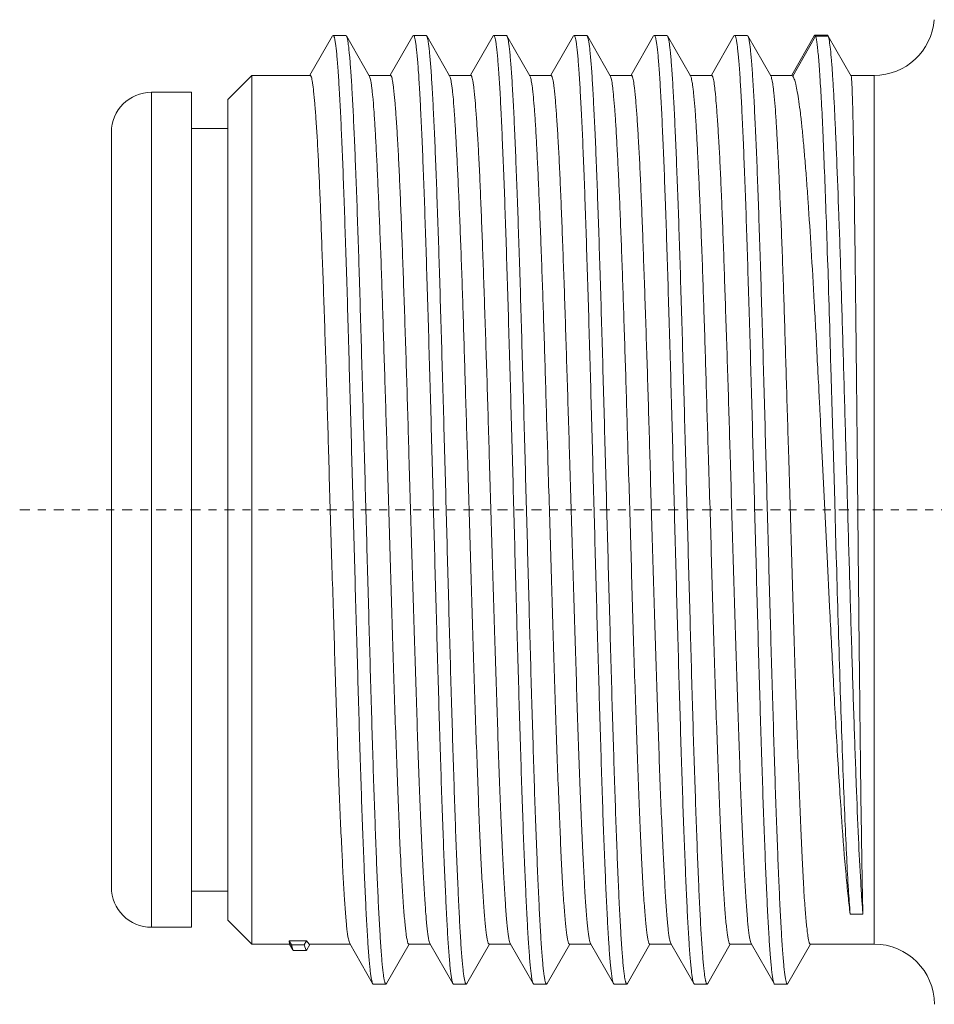
# Model space of a CAD drawing. Units: inches. Extents: x 597 to 894, y -1584 to -1374.
# Drawn here: x 638 to 650, y -1483 to -1470 of the extents above; entities that cross this region are included whole.
import ezdxf

# ---------------------------------------------------------------- set-up
doc = ezdxf.new("R2010")
doc.units = ezdxf.units.IN
doc.header["$MEASUREMENT"] = 0
doc.linetypes.add('CENTER', pattern=[2, 1.25, -0.25, 0.25, -0.25])
doc.layers.get('0').update_dxf_attribs({"lineweight": 30})

msp = doc.modelspace()

# ---------------------------------------------------------------- linework, layer by layer
at = {"color": 7, "linetype": 'Continuous', "lineweight": 5}
for p, q in [((642.23, -1470.505), (641.95, -1470.994)), ((642.238, -1470.498), (642.23, -1470.505)), ((642.396, -1470.498), (642.238, -1470.498)), ((642.396, -1470.498), (642.403, -1470.505)), ((642.689, -1471.003), (642.404, -1470.505)), ((643.23, -1470.505), (642.95, -1470.994)), ((643.238, -1470.498), (643.23, -1470.505)), ((643.396, -1470.498), (643.238, -1470.498)), ((643.396, -1470.498), (643.403, -1470.505)), ((643.689, -1471.003), (643.404, -1470.505)), ((644.23, -1470.505), (643.95, -1470.994)), ((644.238, -1470.498), (644.23, -1470.505)), ((644.396, -1470.498), (644.237, -1470.498)), ((644.396, -1470.498), (644.403, -1470.505)), ((644.689, -1471.003), (644.403, -1470.505)), ((645.23, -1470.505), (644.95, -1470.995)), ((645.238, -1470.499), (645.23, -1470.505)), ((645.396, -1470.499), (645.238, -1470.499)), ((645.396, -1470.499), (645.403, -1470.505)), ((645.689, -1471.003), (645.404, -1470.505)), ((646.23, -1470.505), (645.95, -1470.994)), ((646.238, -1470.498), (646.23, -1470.505)), ((646.396, -1470.498), (646.238, -1470.498)), ((646.396, -1470.498), (646.403, -1470.505)), ((646.689, -1471.003), (646.404, -1470.505)), ((647.23, -1470.505), (646.95, -1470.994)), ((647.238, -1470.498), (647.23, -1470.505)), ((647.396, -1470.498), (647.237, -1470.498)), ((647.395, -1470.498), (647.403, -1470.505)), ((647.689, -1471.003), (647.403, -1470.505)), ((648.23, -1470.504), (647.949, -1470.994)), ((648.247, -1470.508), (647.962, -1471.005)), ((648.238, -1470.497), (648.23, -1470.504)), ((648.396, -1470.497), (648.237, -1470.497)), ((648.247, -1470.508), (648.238, -1470.497)), ((648.405, -1470.508), (648.247, -1470.508)), ((648.395, -1470.497), (648.405, -1470.508)), ((648.69, -1471.005), (648.405, -1470.507)), ((640.926, -1471.296), (641.226, -1470.996)), ((641.226, -1470.996), (641.226, -1481.816)), ((641.953, -1470.996), (641.226, -1470.996)), ((642.953, -1470.996), (642.685, -1470.996)), ((643.953, -1470.996), (643.681, -1470.996)), ((644.952, -1470.996), (644.681, -1470.996)), ((645.953, -1470.996), (645.689, -1470.996)), ((646.953, -1470.996), (646.681, -1470.996)), ((647.952, -1470.996), (647.681, -1470.996)), ((647.962, -1471.005), (647.952, -1470.996)), ((648.976, -1470.996), (648.691, -1470.996)), ((648.976, -1481.816), (648.976, -1470.996)), ((639.976, -1471.206), (639.976, -1481.606)), ((640.476, -1471.206), (639.976, -1471.206)), ((640.476, -1481.606), (640.476, -1471.206)), ((640.926, -1471.296), (640.926, -1481.516)), ((640.926, -1471.656), (640.476, -1471.656)), ((639.476, -1481.106), (639.476, -1471.706)), ((648.397, -1473.319), (648.392, -1473.163)), ((648.398, -1473.332), (648.397, -1473.319)), ((648.406, -1473.608), (648.398, -1473.332)), ((648.268, -1474.538), (648.272, -1474.61)), ((648.272, -1474.61), (648.273, -1474.623)), ((648.437, -1474.624), (648.434, -1474.539)), ((648.273, -1474.623), (648.276, -1474.684)), ((648.276, -1474.684), (648.28, -1474.764)), ((648.457, -1475.338), (648.437, -1474.624)), ((648.28, -1474.764), (648.28, -1474.774)), ((648.28, -1474.774), (648.285, -1474.858)), ((648.285, -1474.858), (648.288, -1474.926)), ((648.288, -1474.926), (648.289, -1474.946)), ((648.289, -1474.946), (648.291, -1474.976)), ((648.291, -1474.976), (648.297, -1475.098)), ((648.297, -1475.098), (648.298, -1475.118)), ((648.298, -1475.118), (648.299, -1475.144)), ((648.299, -1475.144), (648.3, -1475.153)), ((648.3, -1475.153), (648.301, -1475.19)), ((648.301, -1475.19), (648.302, -1475.198)), ((648.302, -1475.198), (648.308, -1475.324)), ((648.308, -1475.324), (648.309, -1475.335)), ((648.309, -1475.335), (648.329, -1475.746)), ((648.461, -1475.457), (648.457, -1475.338)), ((648.485, -1476.306), (648.461, -1475.457)), ((648.329, -1475.746), (648.39, -1476.989)), ((648.5, -1476.849), (648.485, -1476.306)), ((648.504, -1476.984), (648.5, -1476.849)), ((648.39, -1476.989), (648.421, -1477.611)), ((648.421, -1477.611), (648.421, -1477.616)), ((648.421, -1477.616), (648.424, -1477.682)), ((640.926, -1481.156), (640.476, -1481.156)), ((648.837, -1481.441), (648.678, -1481.441)), ((640.476, -1481.606), (639.976, -1481.606)), ((640.926, -1481.516), (641.226, -1481.816)), ((641.694, -1481.816), (641.226, -1481.816)), ((641.69, -1481.775), (641.694, -1481.815)), ((641.718, -1481.825), (641.69, -1481.775)), ((641.905, -1481.775), (641.69, -1481.775)), ((641.694, -1481.815), (641.736, -1481.888)), ((641.736, -1481.888), (641.718, -1481.825)), ((641.718, -1481.825), (641.877, -1481.825)), ((641.905, -1481.775), (641.877, -1481.825)), ((641.877, -1481.825), (641.902, -1481.896)), ((641.939, -1481.816), (641.905, -1481.775)), ((641.91, -1481.889), (641.949, -1481.821)), ((642.449, -1481.816), (641.939, -1481.816)), ((642.445, -1481.808), (642.73, -1482.306)), ((642.904, -1482.306), (643.184, -1481.817)), ((643.449, -1481.816), (643.181, -1481.816)), ((643.444, -1481.808), (643.73, -1482.307)), ((643.904, -1482.307), (644.184, -1481.817)), ((644.449, -1481.816), (644.181, -1481.816)), ((644.444, -1481.808), (644.73, -1482.307)), ((644.903, -1482.307), (645.184, -1481.817)), ((645.449, -1481.816), (645.181, -1481.816)), ((645.445, -1481.808), (645.73, -1482.306)), ((645.904, -1482.306), (646.184, -1481.817)), ((646.449, -1481.816), (646.181, -1481.816)), ((646.444, -1481.808), (646.73, -1482.307)), ((646.904, -1482.307), (647.184, -1481.817)), ((647.449, -1481.816), (647.181, -1481.816)), ((647.444, -1481.808), (647.73, -1482.307)), ((647.903, -1482.307), (648.184, -1481.817)), ((648.976, -1481.816), (648.181, -1481.816)), ((641.744, -1481.896), (641.736, -1481.888)), ((641.744, -1481.896), (641.902, -1481.896)), ((641.902, -1481.896), (641.91, -1481.889)), ((642.738, -1482.313), (642.73, -1482.306)), ((642.738, -1482.313), (642.896, -1482.313)), ((642.896, -1482.313), (642.903, -1482.306)), ((643.738, -1482.313), (643.73, -1482.307)), ((643.737, -1482.313), (643.896, -1482.313)), ((643.896, -1482.313), (643.903, -1482.307)), ((644.738, -1482.314), (644.73, -1482.307)), ((644.737, -1482.314), (644.896, -1482.314)), ((644.896, -1482.314), (644.903, -1482.307)), ((645.738, -1482.313), (645.73, -1482.306)), ((645.738, -1482.313), (645.896, -1482.313)), ((645.896, -1482.313), (645.903, -1482.306)), ((646.738, -1482.313), (646.73, -1482.307)), ((646.737, -1482.313), (646.896, -1482.313)), ((646.895, -1482.313), (646.903, -1482.307)), ((647.737, -1482.314), (647.896, -1482.314)), ((647.895, -1482.314), (647.903, -1482.307))]:
    msp.add_line(p, q, dxfattribs=at)
at = {"color": 1, "linetype": 'CENTER', "lineweight": 5, "ltscale": 0.1}
msp.add_line((638.335, -1476.406), (703.687, -1476.406), dxfattribs=at)
at = {"color": 7, "linetype": 'Continuous', "lineweight": 5}
for centre, radius, start, end in [((648.976, -1470.246), 0.75, 270, 355.6369), ((639.976, -1471.706), 0.5, 90, 180), ((981.242, -1460.891), 333.241, 182.88825, 183.03394), ((639.976, -1481.106), 0.5, 180, 270), ((648.976, -1482.566), 0.75, 0, 90)]:
    msp.add_arc(centre, radius, start, end, dxfattribs=at)
for points, knots in [([(642.73, -1482.306), (642.727, -1482.3), (642.721, -1482.282), (642.714, -1482.248), (642.706, -1482.2), (642.699, -1482.139), (642.691, -1482.065), (642.68, -1481.938), (642.667, -1481.748), (642.652, -1481.483), (642.637, -1481.171), (642.622, -1480.815), (642.606, -1480.418), (642.591, -1479.983), (642.57, -1479.34), (642.545, -1478.475), (642.514, -1477.389), (642.484, -1476.265), (642.454, -1475.147), (642.428, -1474.238), (642.408, -1473.543), (642.392, -1473.06), (642.377, -1472.608), (642.362, -1472.191), (642.347, -1471.814), (642.331, -1471.48), (642.316, -1471.191), (642.303, -1470.979), (642.292, -1470.835), (642.285, -1470.747), (642.277, -1470.672), (642.27, -1470.611), (642.263, -1470.569), (642.258, -1470.542), (642.254, -1470.527), (642.25, -1470.514), (642.246, -1470.505), (642.241, -1470.498), (642.238, -1470.498)], [0, 0, 0, 0, 0.001829, 0.004761, 0.008826, 0.014032, 0.020382, 0.027877, 0.046208, 0.06876, 0.095265, 0.125475, 0.159145, 0.196016, 0.235781, 0.322342, 0.415398, 0.5116, 0.607343, 0.6991, 0.742436, 0.783504, 0.82187, 0.857174, 0.889155, 0.917562, 0.942141, 0.962613, 0.971228, 0.978727, 0.985085, 0.990293, 0.994358, 0.995966, 0.997294, 0.998348, 0.999134, 1, 1, 1, 1]), ([(642.403, -1470.505), (642.404, -1470.506), (642.408, -1470.514), (642.41, -1470.522), (642.412, -1470.529)], [0, 0, 0, 0, 0.191019, 1, 1, 1, 1]), ([(642.412, -1470.529), (642.415, -1470.54), (642.421, -1470.568), (642.432, -1470.64), (642.445, -1470.764), (642.459, -1470.951), (642.474, -1471.187), (642.489, -1471.47), (642.504, -1471.797), (642.519, -1472.165), (642.54, -1472.729), (642.565, -1473.511), (642.594, -1474.521), (642.624, -1475.598), (642.654, -1476.704), (642.684, -1477.799), (642.709, -1478.687), (642.729, -1479.363), (642.744, -1479.833), (642.759, -1480.272), (642.774, -1480.675), (642.789, -1481.04), (642.804, -1481.364), (642.819, -1481.644), (642.832, -1481.848), (642.842, -1481.987), (642.85, -1482.073), (642.857, -1482.145), (642.865, -1482.204), (642.871, -1482.245), (642.877, -1482.271), (642.88, -1482.286), (642.884, -1482.298), (642.888, -1482.307), (642.892, -1482.313), (642.896, -1482.313)], [0, 0, 0, 0, 0.00301, 0.007114, 0.018646, 0.034575, 0.054718, 0.078836, 0.106665, 0.137961, 0.172486, 0.25016, 0.336805, 0.429174, 0.524049, 0.617992, 0.707671, 0.749929, 0.789913, 0.82721, 0.861509, 0.892548, 0.920095, 0.943915, 0.963764, 0.972116, 0.979377, 0.98553, 0.990576, 0.994519, 0.99608, 0.997369, 0.998391, 0.999154, 1, 1, 1, 1]), ([(643.73, -1482.307), (643.727, -1482.3), (643.721, -1482.282), (643.714, -1482.248), (643.706, -1482.2), (643.699, -1482.139), (643.691, -1482.063), (643.68, -1481.936), (643.667, -1481.746), (643.652, -1481.48), (643.637, -1481.168), (643.622, -1480.812), (643.606, -1480.415), (643.591, -1479.98), (643.57, -1479.336), (643.544, -1478.471), (643.514, -1477.384), (643.484, -1476.261), (643.454, -1475.143), (643.428, -1474.233), (643.407, -1473.539), (643.392, -1473.056), (643.377, -1472.604), (643.362, -1472.188), (643.346, -1471.811), (643.331, -1471.477), (643.316, -1471.188), (643.303, -1470.977), (643.292, -1470.834), (643.285, -1470.746), (643.277, -1470.672), (643.269, -1470.611), (643.263, -1470.569), (643.257, -1470.542), (643.254, -1470.527), (643.25, -1470.514), (643.246, -1470.505), (643.241, -1470.498), (643.238, -1470.498)], [0, 0, 0, 0, 0.001831, 0.004777, 0.008872, 0.014121, 0.020514, 0.028044, 0.046416, 0.068977, 0.095476, 0.125687, 0.159388, 0.196322, 0.23613, 0.322708, 0.41577, 0.511986, 0.607724, 0.699486, 0.742808, 0.783826, 0.822145, 0.857427, 0.889404, 0.917813, 0.94238, 0.962797, 0.971363, 0.978811, 0.985131, 0.990314, 0.994366, 0.99597, 0.997297, 0.998348, 0.999134, 1, 1, 1, 1]), ([(643.403, -1470.505), (643.404, -1470.506), (643.407, -1470.511), (643.409, -1470.517), (643.41, -1470.521)], [0, 0, 0, 0, 0.202267, 1, 1, 1, 1]), ([(643.41, -1470.521), (643.413, -1470.532), (643.419, -1470.557), (643.426, -1470.601), (643.433, -1470.659), (643.444, -1470.761), (643.457, -1470.922), (643.472, -1471.153), (643.487, -1471.431), (643.502, -1471.755), (643.517, -1472.12), (643.538, -1472.681), (643.563, -1473.461), (643.593, -1474.47), (643.623, -1475.55), (643.653, -1476.66), (643.682, -1477.761), (643.708, -1478.654), (643.728, -1479.335), (643.743, -1479.809), (643.758, -1480.251), (643.773, -1480.659), (643.789, -1481.027), (643.804, -1481.353), (643.818, -1481.636), (643.831, -1481.842), (643.842, -1481.982), (643.85, -1482.069), (643.857, -1482.142), (643.864, -1482.202), (643.871, -1482.244), (643.876, -1482.271), (643.88, -1482.286), (643.884, -1482.298), (643.888, -1482.307), (643.892, -1482.313), (643.896, -1482.313)], [0, 0, 0, 0, 0.002715, 0.00652, 0.011428, 0.017443, 0.03277, 0.052408, 0.076132, 0.103643, 0.134674, 0.168971, 0.246292, 0.332891, 0.425423, 0.520612, 0.614999, 0.705178, 0.747706, 0.787984, 0.8256, 0.860193, 0.891472, 0.919222, 0.943228, 0.963262, 0.971709, 0.979067, 0.985316, 0.990449, 0.994456, 0.996039, 0.997345, 0.998379, 0.99915, 1, 1, 1, 1]), ([(644.73, -1482.307), (644.726, -1482.301), (644.721, -1482.283), (644.713, -1482.248), (644.706, -1482.2), (644.699, -1482.138), (644.691, -1482.062), (644.68, -1481.935), (644.667, -1481.744), (644.652, -1481.479), (644.637, -1481.167), (644.622, -1480.811), (644.606, -1480.413), (644.591, -1479.977), (644.57, -1479.334), (644.544, -1478.469), (644.514, -1477.381), (644.484, -1476.258), (644.454, -1475.139), (644.428, -1474.23), (644.407, -1473.536), (644.392, -1473.053), (644.377, -1472.602), (644.362, -1472.186), (644.346, -1471.809), (644.331, -1471.474), (644.316, -1471.186), (644.303, -1470.975), (644.292, -1470.833), (644.284, -1470.745), (644.277, -1470.671), (644.269, -1470.611), (644.263, -1470.568), (644.257, -1470.541), (644.254, -1470.526), (644.25, -1470.514), (644.246, -1470.505), (644.241, -1470.498), (644.238, -1470.498)], [0, 0, 0, 0, 0.001836, 0.004796, 0.008919, 0.014207, 0.020641, 0.028198, 0.046579, 0.069124, 0.095611, 0.125828, 0.15956, 0.196546, 0.236385, 0.322954, 0.416028, 0.51226, 0.608005, 0.699772, 0.743078, 0.784056, 0.822339, 0.857617, 0.889605, 0.918016, 0.942551, 0.962909, 0.971436, 0.978845, 0.985135, 0.990305, 0.994354, 0.99596, 0.997289, 0.998343, 0.999131, 1, 1, 1, 1]), ([(644.403, -1470.505), (644.404, -1470.505), (644.405, -1470.508), (644.406, -1470.51), (644.407, -1470.512)], [0, 0, 0, 0, 0.222262, 1, 1, 1, 1]), ([(644.407, -1470.512), (644.41, -1470.52), (644.416, -1470.542), (644.423, -1470.581), (644.43, -1470.634), (644.438, -1470.7), (644.445, -1470.778), (644.456, -1470.909), (644.469, -1471.105), (644.484, -1471.377), (644.499, -1471.694), (644.514, -1472.055), (644.53, -1472.456), (644.545, -1472.892), (644.566, -1473.535), (644.591, -1474.398), (644.621, -1475.481), (644.651, -1476.598), (644.681, -1477.707), (644.706, -1478.609), (644.727, -1479.296), (644.742, -1479.775), (644.757, -1480.223), (644.773, -1480.636), (644.788, -1481.009), (644.803, -1481.339), (644.818, -1481.625), (644.831, -1481.834), (644.842, -1481.976), (644.849, -1482.064), (644.857, -1482.139), (644.864, -1482.201), (644.871, -1482.243), (644.876, -1482.27), (644.88, -1482.286), (644.884, -1482.298), (644.888, -1482.307), (644.892, -1482.314), (644.896, -1482.314)], [0, 0, 0, 0, 0.002289, 0.005669, 0.010153, 0.015743, 0.022438, 0.030237, 0.049127, 0.072227, 0.099246, 0.129891, 0.163875, 0.20092, 0.240734, 0.327249, 0.420032, 0.515701, 0.610759, 0.701691, 0.744606, 0.785295, 0.823353, 0.858365, 0.890013, 0.918076, 0.942348, 0.962617, 0.971181, 0.978661, 0.985031, 0.990271, 0.99436, 0.995973, 0.997304, 0.998356, 0.999139, 1, 1, 1, 1]), ([(645.73, -1482.306), (645.727, -1482.3), (645.721, -1482.282), (645.714, -1482.248), (645.706, -1482.201), (645.699, -1482.139), (645.691, -1482.065), (645.68, -1481.938), (645.667, -1481.748), (645.652, -1481.483), (645.637, -1481.171), (645.622, -1480.815), (645.606, -1480.418), (645.591, -1479.984), (645.57, -1479.341), (645.545, -1478.476), (645.514, -1477.389), (645.484, -1476.266), (645.454, -1475.148), (645.428, -1474.238), (645.408, -1473.544), (645.392, -1473.06), (645.377, -1472.608), (645.362, -1472.192), (645.347, -1471.815), (645.331, -1471.48), (645.316, -1471.191), (645.303, -1470.98), (645.292, -1470.836), (645.285, -1470.747), (645.277, -1470.673), (645.27, -1470.611), (645.263, -1470.569), (645.257, -1470.542), (645.254, -1470.527), (645.25, -1470.515), (645.246, -1470.505), (645.241, -1470.499), (645.238, -1470.499)], [0, 0, 0, 0, 0.001828, 0.004759, 0.008822, 0.014026, 0.020371, 0.027858, 0.046181, 0.068731, 0.095235, 0.125443, 0.15911, 0.195977, 0.235735, 0.322291, 0.415345, 0.511546, 0.607288, 0.699046, 0.742385, 0.783457, 0.821834, 0.857145, 0.889129, 0.917538, 0.942122, 0.9626, 0.971215, 0.978716, 0.98508, 0.990293, 0.99436, 0.995968, 0.997296, 0.998349, 0.999134, 1, 1, 1, 1]), ([(645.403, -1470.505), (645.404, -1470.506), (645.406, -1470.51), (645.407, -1470.513), (645.408, -1470.517)], [0, 0, 0, 0, 0.212094, 1, 1, 1, 1]), ([(645.408, -1470.517), (645.411, -1470.526), (645.417, -1470.549), (645.424, -1470.591), (645.432, -1470.646), (645.443, -1470.747), (645.456, -1470.905), (645.471, -1471.132), (645.485, -1471.407), (645.501, -1471.728), (645.516, -1472.091), (645.531, -1472.494), (645.546, -1472.932), (645.567, -1473.577), (645.592, -1474.44), (645.622, -1475.522), (645.652, -1476.635), (645.682, -1477.74), (645.707, -1478.638), (645.728, -1479.322), (645.743, -1479.798), (645.758, -1480.242), (645.773, -1480.651), (645.788, -1481.022), (645.803, -1481.35), (645.818, -1481.634), (645.831, -1481.841), (645.842, -1481.982), (645.849, -1482.069), (645.857, -1482.142), (645.864, -1482.202), (645.871, -1482.244), (645.876, -1482.27), (645.88, -1482.285), (645.884, -1482.297), (645.888, -1482.306), (645.892, -1482.313), (645.896, -1482.313)], [0, 0, 0, 0, 0.002493, 0.006089, 0.010804, 0.016648, 0.031685, 0.051045, 0.074497, 0.101764, 0.132598, 0.166758, 0.204001, 0.244, 0.330614, 0.423281, 0.518724, 0.613439, 0.704006, 0.746728, 0.787174, 0.824926, 0.859659, 0.8911, 0.919012, 0.943155, 0.963275, 0.97174, 0.979098, 0.985335, 0.990452, 0.99445, 0.996031, 0.997338, 0.998373, 0.999146, 1, 1, 1, 1]), ([(646.73, -1482.307), (646.727, -1482.3), (646.721, -1482.282), (646.714, -1482.248), (646.706, -1482.2), (646.699, -1482.139), (646.691, -1482.063), (646.68, -1481.937), (646.667, -1481.746), (646.652, -1481.481), (646.637, -1481.168), (646.622, -1480.812), (646.606, -1480.415), (646.591, -1479.98), (646.57, -1479.336), (646.544, -1478.472), (646.514, -1477.385), (646.484, -1476.261), (646.454, -1475.143), (646.428, -1474.233), (646.407, -1473.539), (646.392, -1473.056), (646.377, -1472.604), (646.362, -1472.188), (646.346, -1471.812), (646.331, -1471.477), (646.316, -1471.188), (646.303, -1470.977), (646.292, -1470.834), (646.285, -1470.746), (646.277, -1470.672), (646.269, -1470.611), (646.263, -1470.569), (646.257, -1470.542), (646.254, -1470.527), (646.25, -1470.514), (646.246, -1470.505), (646.241, -1470.498), (646.238, -1470.498)], [0, 0, 0, 0, 0.001829, 0.004773, 0.008865, 0.014112, 0.020505, 0.028031, 0.046397, 0.06896, 0.095461, 0.125671, 0.159366, 0.196296, 0.2361, 0.322675, 0.415738, 0.511952, 0.607691, 0.699452, 0.742778, 0.7838, 0.822122, 0.857406, 0.889382, 0.91779, 0.942358, 0.962784, 0.971354, 0.978804, 0.985126, 0.990312, 0.994366, 0.995971, 0.997297, 0.998349, 0.999134, 1, 1, 1, 1]), ([(646.403, -1470.505), (646.404, -1470.506), (646.405, -1470.509), (646.407, -1470.513), (646.408, -1470.516)], [0, 0, 0, 0, 0.21301, 1, 1, 1, 1]), ([(646.408, -1470.516), (646.411, -1470.525), (646.417, -1470.548), (646.424, -1470.59), (646.432, -1470.645), (646.442, -1470.744), (646.455, -1470.901), (646.47, -1471.127), (646.485, -1471.402), (646.5, -1471.723), (646.515, -1472.085), (646.53, -1472.487), (646.546, -1472.925), (646.566, -1473.569), (646.592, -1474.432), (646.622, -1475.514), (646.652, -1476.628), (646.682, -1477.733), (646.707, -1478.631), (646.727, -1479.316), (646.743, -1479.792), (646.758, -1480.238), (646.773, -1480.647), (646.788, -1481.018), (646.803, -1481.347), (646.818, -1481.631), (646.831, -1481.839), (646.842, -1481.98), (646.849, -1482.067), (646.857, -1482.141), (646.864, -1482.202), (646.871, -1482.244), (646.876, -1482.271), (646.88, -1482.286), (646.884, -1482.297), (646.887, -1482.307), (646.892, -1482.313), (646.895, -1482.313)], [0, 0, 0, 0, 0.002472, 0.006039, 0.010715, 0.016506, 0.031413, 0.050679, 0.074084, 0.101325, 0.132135, 0.166259, 0.203442, 0.243374, 0.329956, 0.422629, 0.51809, 0.612844, 0.703446, 0.746194, 0.78669, 0.824522, 0.859317, 0.890786, 0.918712, 0.942874, 0.963037, 0.971536, 0.97894, 0.98523, 0.990396, 0.994427, 0.996019, 0.997332, 0.998371, 0.999146, 1, 1, 1, 1]), ([(647.73, -1482.307), (647.726, -1482.301), (647.721, -1482.282), (647.713, -1482.248), (647.706, -1482.2), (647.699, -1482.138), (647.691, -1482.062), (647.68, -1481.935), (647.667, -1481.745), (647.652, -1481.479), (647.637, -1481.167), (647.622, -1480.811), (647.606, -1480.413), (647.591, -1479.978), (647.57, -1479.334), (647.544, -1478.469), (647.514, -1477.381), (647.484, -1476.258), (647.454, -1475.14), (647.428, -1474.23), (647.407, -1473.536), (647.392, -1473.053), (647.377, -1472.602), (647.361, -1472.186), (647.346, -1471.809), (647.331, -1471.474), (647.316, -1471.186), (647.303, -1470.975), (647.292, -1470.833), (647.284, -1470.745), (647.277, -1470.671), (647.269, -1470.611), (647.262, -1470.563), (647.255, -1470.532), (647.25, -1470.514), (647.246, -1470.505), (647.241, -1470.498), (647.238, -1470.498)], [0, 0, 0, 0, 0.001835, 0.004793, 0.00891, 0.014194, 0.020626, 0.028183, 0.046564, 0.069111, 0.095599, 0.125817, 0.159545, 0.196526, 0.236367, 0.322939, 0.416014, 0.512244, 0.607989, 0.699752, 0.743058, 0.784041, 0.822323, 0.857599, 0.889587, 0.917999, 0.942535, 0.962901, 0.971435, 0.978847, 0.985138, 0.990307, 0.994355, 0.997289, 0.998343, 0.999131, 1, 1, 1, 1]), ([(647.403, -1470.505), (647.407, -1470.511), (647.412, -1470.529), (647.42, -1470.563), (647.427, -1470.61), (647.435, -1470.671), (647.442, -1470.744), (647.453, -1470.869), (647.466, -1471.058), (647.481, -1471.322), (647.496, -1471.634), (647.512, -1471.99), (647.527, -1472.387), (647.542, -1472.82), (647.563, -1473.462), (647.589, -1474.326), (647.619, -1475.413), (647.649, -1476.536), (647.679, -1477.654), (647.705, -1478.564), (647.726, -1479.259), (647.741, -1479.743), (647.756, -1480.196), (647.772, -1480.614), (647.787, -1480.991), (647.802, -1481.326), (647.817, -1481.616), (647.83, -1481.827), (647.841, -1481.972), (647.849, -1482.061), (647.856, -1482.137), (647.864, -1482.199), (647.87, -1482.242), (647.876, -1482.27), (647.88, -1482.285), (647.883, -1482.297), (647.887, -1482.307), (647.892, -1482.314), (647.895, -1482.314)], [0, 0, 0, 0, 0.001828, 0.004749, 0.008785, 0.013941, 0.020218, 0.027617, 0.045769, 0.068228, 0.094714, 0.124926, 0.158568, 0.195361, 0.235011, 0.32147, 0.414522, 0.510713, 0.606487, 0.698248, 0.741596, 0.782719, 0.821204, 0.85662, 0.888647, 0.917054, 0.941629, 0.962154, 0.970827, 0.978403, 0.984855, 0.990158, 0.994295, 0.995927, 0.997273, 0.998338, 0.999131, 1, 1, 1, 1]), ([(648.392, -1473.163), (648.386, -1472.983), (648.375, -1472.641), (648.356, -1472.153), (648.339, -1471.719), (648.321, -1471.346), (648.305, -1471.074), (648.292, -1470.89), (648.284, -1470.779), (648.275, -1470.685), (648.266, -1470.609), (648.258, -1470.551), (648.251, -1470.519), (648.247, -1470.506)], [0, 0, 0, 0, 0.202283, 0.38648, 0.550089, 0.691093, 0.807872, 0.856653, 0.898822, 0.934301, 0.963018, 0.984921, 1, 1, 1, 1]), ([(648.405, -1470.506), (648.408, -1470.515), (648.412, -1470.535), (648.422, -1470.59), (648.433, -1470.681), (648.446, -1470.82), (648.458, -1470.995), (648.471, -1471.206), (648.484, -1471.451), (648.497, -1471.73), (648.515, -1472.162), (648.538, -1472.768), (648.564, -1473.564), (648.59, -1474.435), (648.616, -1475.357), (648.643, -1476.303), (648.67, -1477.246), (648.697, -1478.16), (648.724, -1479.016), (648.751, -1479.789), (648.778, -1480.456), (648.801, -1480.935), (648.821, -1481.249), (648.831, -1481.381), (648.837, -1481.441)], [0, 0, 0, 0, 0.002481, 0.005826, 0.015104, 0.027804, 0.043878, 0.063245, 0.085763, 0.111277, 0.139643, 0.204182, 0.277602, 0.357944, 0.442963, 0.530263, 0.617348, 0.70167, 0.780739, 0.852149, 0.913741, 0.963541, 0.983524, 1, 1, 1, 1]), ([(641.953, -1470.996), (641.956, -1470.996), (641.961, -1471.001), (641.964, -1471.009), (641.97, -1471.024), (641.975, -1471.049), (641.982, -1471.088), (641.989, -1471.137), (641.999, -1471.225), (642.011, -1471.36), (642.026, -1471.554), (642.041, -1471.787), (642.055, -1472.058), (642.069, -1472.365), (642.083, -1472.705), (642.096, -1473.075), (642.111, -1473.472), (642.131, -1474.047), (642.156, -1474.808), (642.174, -1475.428), (642.183, -1475.746)], [0, 0, 0, 0, 0.001899, 0.003532, 0.005697, 0.011686, 0.019933, 0.030439, 0.043196, 0.075382, 0.116241, 0.165451, 0.222607, 0.287251, 0.358853, 0.436834, 0.520558, 0.609339, 0.799122, 1, 1, 1, 1]), ([(642.912, -1475.746), (642.903, -1475.439), (642.884, -1474.84), (642.857, -1473.975), (642.835, -1473.295), (642.815, -1472.795), (642.801, -1472.459), (642.787, -1472.153), (642.773, -1471.88), (642.76, -1471.641), (642.747, -1471.438), (642.735, -1471.293), (642.725, -1471.196), (642.718, -1471.138), (642.711, -1471.09), (642.704, -1471.052), (642.697, -1471.024), (642.692, -1471.009), (642.689, -1471.003)], [0, 0, 0, 0, 0.194218, 0.378319, 0.546727, 0.623425, 0.694333, 0.758911, 0.816667, 0.867164, 0.91002, 0.944925, 0.959317, 0.971635, 0.981864, 0.989995, 0.996027, 1, 1, 1, 1]), ([(642.953, -1470.996), (642.956, -1470.996), (642.961, -1471.001), (642.964, -1471.009), (642.97, -1471.024), (642.976, -1471.049), (642.982, -1471.088), (642.989, -1471.137), (642.999, -1471.225), (643.011, -1471.361), (643.026, -1471.554), (643.04, -1471.787), (643.055, -1472.059), (643.069, -1472.365), (643.083, -1472.705), (643.097, -1473.075), (643.111, -1473.472), (643.131, -1474.047), (643.156, -1474.808), (643.174, -1475.428), (643.183, -1475.746)], [0, 0, 0, 0, 0.001922, 0.003562, 0.005732, 0.011729, 0.01998, 0.030489, 0.043248, 0.075435, 0.116295, 0.165507, 0.222665, 0.28731, 0.358909, 0.436884, 0.520601, 0.609374, 0.79914, 1, 1, 1, 1]), ([(643.912, -1475.746), (643.902, -1475.439), (643.884, -1474.84), (643.858, -1473.974), (643.835, -1473.294), (643.815, -1472.793), (643.801, -1472.458), (643.787, -1472.152), (643.773, -1471.879), (643.76, -1471.64), (643.747, -1471.437), (643.735, -1471.292), (643.725, -1471.195), (643.718, -1471.137), (643.711, -1471.089), (643.704, -1471.051), (643.697, -1471.023), (643.692, -1471.008), (643.689, -1471.003)], [0, 0, 0, 0, 0.194323, 0.378514, 0.546988, 0.623707, 0.694626, 0.759204, 0.816949, 0.867425, 0.910252, 0.945119, 0.959489, 0.971781, 0.981981, 0.990078, 0.99607, 1, 1, 1, 1]), ([(643.953, -1470.996), (643.956, -1470.996), (643.961, -1471.001), (643.964, -1471.009), (643.97, -1471.024), (643.976, -1471.049), (643.983, -1471.088), (643.989, -1471.137), (643.999, -1471.225), (644.011, -1471.361), (644.025, -1471.554), (644.04, -1471.787), (644.055, -1472.058), (644.069, -1472.365), (644.083, -1472.705), (644.097, -1473.075), (644.111, -1473.472), (644.13, -1474.047), (644.156, -1474.808), (644.174, -1475.428), (644.183, -1475.746)], [0, 0, 0, 0, 0.001939, 0.003585, 0.005759, 0.01176, 0.020013, 0.030522, 0.043278, 0.075459, 0.116313, 0.165524, 0.222681, 0.287325, 0.358922, 0.436896, 0.520611, 0.609382, 0.799144, 1, 1, 1, 1]), ([(644.912, -1475.746), (644.902, -1475.439), (644.884, -1474.839), (644.858, -1473.972), (644.834, -1473.292), (644.815, -1472.792), (644.8, -1472.456), (644.787, -1472.15), (644.773, -1471.877), (644.76, -1471.638), (644.747, -1471.436), (644.735, -1471.29), (644.725, -1471.194), (644.718, -1471.136), (644.71, -1471.088), (644.704, -1471.05), (644.697, -1471.023), (644.692, -1471.008), (644.689, -1471.003)], [0, 0, 0, 0, 0.194434, 0.37872, 0.547263, 0.624005, 0.694936, 0.759516, 0.81725, 0.867706, 0.910504, 0.945333, 0.959678, 0.971941, 0.982108, 0.990167, 0.996117, 1, 1, 1, 1]), ([(644.952, -1470.996), (644.955, -1470.996), (644.959, -1471.001), (644.963, -1471.009), (644.969, -1471.024), (644.975, -1471.049), (644.982, -1471.088), (644.989, -1471.137), (644.999, -1471.225), (645.011, -1471.36), (645.025, -1471.554), (645.039, -1471.787), (645.054, -1472.058), (645.068, -1472.365), (645.082, -1472.705), (645.096, -1473.075), (645.111, -1473.472), (645.13, -1474.047), (645.154, -1474.808), (645.174, -1475.428), (645.183, -1475.746)], [0, 0, 0, 0, 0.001911, 0.003552, 0.005725, 0.011729, 0.019984, 0.030498, 0.043262, 0.075444, 0.1163, 0.165501, 0.222654, 0.287294, 0.358894, 0.436872, 0.52059, 0.609367, 0.799135, 1, 1, 1, 1]), ([(645.912, -1475.746), (645.903, -1475.439), (645.886, -1474.84), (645.858, -1473.975), (645.835, -1473.295), (645.816, -1472.795), (645.802, -1472.459), (645.788, -1472.154), (645.774, -1471.88), (645.761, -1471.641), (645.747, -1471.439), (645.735, -1471.293), (645.725, -1471.196), (645.719, -1471.138), (645.712, -1471.09), (645.705, -1471.052), (645.698, -1471.024), (645.693, -1471.009), (645.69, -1471.003)], [0, 0, 0, 0, 0.194212, 0.378306, 0.546715, 0.623414, 0.694317, 0.758894, 0.816649, 0.867153, 0.910021, 0.944938, 0.959333, 0.971655, 0.981882, 0.990005, 0.996031, 1, 1, 1, 1]), ([(645.953, -1470.996), (645.956, -1470.996), (645.961, -1471.001), (645.964, -1471.009), (645.97, -1471.024), (645.976, -1471.049), (645.982, -1471.088), (645.989, -1471.137), (645.999, -1471.225), (646.011, -1471.361), (646.026, -1471.554), (646.04, -1471.787), (646.055, -1472.058), (646.069, -1472.365), (646.083, -1472.705), (646.097, -1473.075), (646.111, -1473.472), (646.131, -1474.047), (646.156, -1474.808), (646.174, -1475.428), (646.183, -1475.746)], [0, 0, 0, 0, 0.00192, 0.003559, 0.005728, 0.011723, 0.019971, 0.030478, 0.043235, 0.075421, 0.116281, 0.165493, 0.222651, 0.287295, 0.358894, 0.436871, 0.52059, 0.609365, 0.799136, 1, 1, 1, 1]), ([(646.912, -1475.746), (646.902, -1475.439), (646.884, -1474.84), (646.858, -1473.974), (646.835, -1473.294), (646.815, -1472.794), (646.801, -1472.458), (646.787, -1472.152), (646.773, -1471.879), (646.76, -1471.64), (646.747, -1471.437), (646.735, -1471.292), (646.725, -1471.195), (646.718, -1471.137), (646.711, -1471.089), (646.704, -1471.051), (646.697, -1471.023), (646.692, -1471.008), (646.689, -1471.003)], [0, 0, 0, 0, 0.194311, 0.378492, 0.546958, 0.623675, 0.694592, 0.75917, 0.816917, 0.867395, 0.910226, 0.945098, 0.95947, 0.971765, 0.981969, 0.990069, 0.996066, 1, 1, 1, 1]), ([(646.953, -1470.996), (646.956, -1470.996), (646.961, -1471.001), (646.964, -1471.009), (646.97, -1471.024), (646.976, -1471.049), (646.983, -1471.088), (646.989, -1471.137), (646.999, -1471.225), (647.011, -1471.36), (647.025, -1471.554), (647.04, -1471.787), (647.055, -1472.058), (647.069, -1472.365), (647.083, -1472.705), (647.097, -1473.075), (647.111, -1473.472), (647.13, -1474.047), (647.156, -1474.808), (647.174, -1475.428), (647.183, -1475.746)], [0, 0, 0, 0, 0.001937, 0.003581, 0.005753, 0.011752, 0.020002, 0.030509, 0.043264, 0.075443, 0.116296, 0.165507, 0.222664, 0.287307, 0.358906, 0.436881, 0.520598, 0.609372, 0.799139, 1, 1, 1, 1]), ([(647.912, -1475.746), (647.902, -1475.439), (647.884, -1474.839), (647.858, -1473.973), (647.835, -1473.293), (647.815, -1472.792), (647.8, -1472.456), (647.787, -1472.15), (647.773, -1471.877), (647.76, -1471.638), (647.747, -1471.436), (647.735, -1471.291), (647.725, -1471.194), (647.718, -1471.136), (647.711, -1471.088), (647.704, -1471.05), (647.697, -1471.023), (647.692, -1471.008), (647.689, -1471.003)], [0, 0, 0, 0, 0.194422, 0.378697, 0.547234, 0.623974, 0.694903, 0.759482, 0.817218, 0.867677, 0.910478, 0.945311, 0.959659, 0.971925, 0.982095, 0.990158, 0.996113, 1, 1, 1, 1]), ([(647.962, -1471.005), (647.965, -1471.01), (647.973, -1471.022), (647.987, -1471.055), (648.003, -1471.116), (648.021, -1471.209), (648.04, -1471.329), (648.059, -1471.476), (648.078, -1471.649), (648.097, -1471.847), (648.116, -1472.069), (648.135, -1472.313), (648.161, -1472.681), (648.194, -1473.187), (648.231, -1473.842), (648.256, -1474.3), (648.268, -1474.538)], [0, 0, 0, 0, 0.005008, 0.011775, 0.0309, 0.057645, 0.091965, 0.133731, 0.182742, 0.238761, 0.301502, 0.370644, 0.445831, 0.612743, 0.798768, 1, 1, 1, 1]), ([(648.766, -1475.746), (648.763, -1475.44), (648.757, -1474.844), (648.748, -1473.982), (648.738, -1473.192), (648.73, -1472.591), (648.724, -1472.165), (648.719, -1471.891), (648.715, -1471.652), (648.71, -1471.448), (648.706, -1471.282), (648.701, -1471.154), (648.697, -1471.072), (648.694, -1471.027), (648.692, -1471.011), (648.691, -1471.005)], [0, 0, 0, 0, 0.19369, 0.377347, 0.54546, 0.692957, 0.757559, 0.815398, 0.86604, 0.909099, 0.944254, 0.971244, 0.989868, 0.996001, 1, 1, 1, 1]), ([(648.434, -1474.539), (648.432, -1474.459), (648.423, -1474.149), (648.414, -1473.839), (648.406, -1473.608)], [0, 0, 0, 0, 0.256561, 1, 1, 1, 1]), ([(642.183, -1475.746), (642.193, -1476.115), (642.215, -1476.847), (642.249, -1477.92), (642.275, -1478.783), (642.296, -1479.43), (642.312, -1479.87), (642.329, -1480.275), (642.346, -1480.639), (642.362, -1480.958), (642.377, -1481.23), (642.391, -1481.425), (642.402, -1481.555), (642.41, -1481.633), (642.418, -1481.696), (642.426, -1481.746), (642.435, -1481.782), (642.441, -1481.802), (642.445, -1481.808)], [0, 0, 0, 0, 0.182457, 0.361811, 0.530576, 0.608751, 0.681684, 0.748608, 0.808823, 0.861694, 0.906668, 0.943287, 0.958343, 0.971183, 0.981778, 0.990106, 0.996168, 1, 1, 1, 1]), ([(643.181, -1481.816), (643.177, -1481.816), (643.172, -1481.808), (643.168, -1481.798), (643.164, -1481.784), (643.16, -1481.767), (643.154, -1481.737), (643.147, -1481.69), (643.139, -1481.623), (643.131, -1481.541), (643.122, -1481.445), (643.11, -1481.288), (643.095, -1481.059), (643.078, -1480.746), (643.062, -1480.384), (643.046, -1479.977), (643.03, -1479.531), (643.012, -1479.05), (642.995, -1478.539), (642.972, -1477.815), (642.946, -1476.882), (642.924, -1476.127), (642.912, -1475.746)], [0, 0, 0, 0, 0.001839, 0.003531, 0.005805, 0.008675, 0.012148, 0.020909, 0.032087, 0.045655, 0.061578, 0.079817, 0.123029, 0.174817, 0.234605, 0.301731, 0.37545, 0.454934, 0.539297, 0.627597, 0.812017, 1, 1, 1, 1]), ([(643.183, -1475.746), (643.193, -1476.115), (643.215, -1476.847), (643.248, -1477.92), (643.275, -1478.782), (643.296, -1479.428), (643.312, -1479.869), (643.329, -1480.274), (643.346, -1480.638), (643.362, -1480.957), (643.378, -1481.229), (643.391, -1481.424), (643.402, -1481.554), (643.41, -1481.632), (643.418, -1481.696), (643.426, -1481.746), (643.434, -1481.782), (643.44, -1481.801), (643.444, -1481.808)], [0, 0, 0, 0, 0.182392, 0.361685, 0.530404, 0.608564, 0.681487, 0.748407, 0.808627, 0.861513, 0.90651, 0.943157, 0.958229, 0.971086, 0.9817, 0.99005, 0.996138, 1, 1, 1, 1]), ([(644.181, -1481.816), (644.177, -1481.816), (644.172, -1481.808), (644.168, -1481.798), (644.164, -1481.784), (644.16, -1481.767), (644.154, -1481.737), (644.147, -1481.69), (644.139, -1481.623), (644.13, -1481.541), (644.122, -1481.445), (644.11, -1481.288), (644.095, -1481.059), (644.078, -1480.746), (644.062, -1480.384), (644.046, -1479.977), (644.03, -1479.531), (644.012, -1479.05), (643.995, -1478.539), (643.978, -1478.004), (643.962, -1477.452), (643.941, -1476.697), (643.924, -1476.127), (643.912, -1475.746)], [0, 0, 0, 0, 0.001826, 0.003515, 0.005788, 0.008658, 0.012131, 0.020895, 0.032076, 0.045647, 0.061572, 0.079812, 0.123023, 0.17481, 0.234597, 0.301725, 0.375445, 0.454931, 0.539294, 0.627594, 0.718841, 0.812016, 1, 1, 1, 1]), ([(644.183, -1475.746), (644.194, -1476.115), (644.215, -1476.847), (644.248, -1477.919), (644.275, -1478.781), (644.297, -1479.428), (644.312, -1479.868), (644.328, -1480.273), (644.345, -1480.637), (644.362, -1480.956), (644.378, -1481.228), (644.391, -1481.423), (644.402, -1481.554), (644.41, -1481.631), (644.418, -1481.695), (644.426, -1481.746), (644.434, -1481.782), (644.44, -1481.801), (644.444, -1481.808)], [0, 0, 0, 0, 0.182358, 0.36162, 0.530317, 0.608468, 0.681387, 0.748306, 0.808528, 0.861422, 0.906432, 0.943097, 0.958178, 0.971043, 0.981666, 0.990026, 0.996124, 1, 1, 1, 1]), ([(645.181, -1481.816), (645.179, -1481.816), (645.176, -1481.814), (645.172, -1481.807), (645.168, -1481.798), (645.164, -1481.784), (645.16, -1481.767), (645.154, -1481.737), (645.147, -1481.69), (645.139, -1481.623), (645.13, -1481.541), (645.122, -1481.444), (645.109, -1481.288), (645.095, -1481.059), (645.079, -1480.746), (645.063, -1480.384), (645.047, -1479.977), (645.029, -1479.531), (645.012, -1479.05), (644.995, -1478.539), (644.979, -1478.004), (644.963, -1477.452), (644.94, -1476.697), (644.923, -1476.127), (644.912, -1475.746)], [0, 0, 0, 0, 0.000735, 0.001879, 0.003569, 0.005842, 0.008714, 0.012189, 0.020955, 0.032139, 0.045712, 0.061637, 0.079876, 0.123083, 0.174865, 0.234648, 0.301773, 0.375489, 0.454969, 0.539326, 0.627621, 0.718861, 0.812029, 1, 1, 1, 1]), ([(645.183, -1475.746), (645.193, -1476.116), (645.215, -1476.847), (645.249, -1477.921), (645.275, -1478.783), (645.296, -1479.43), (645.312, -1479.871), (645.329, -1480.275), (645.346, -1480.639), (645.362, -1480.958), (645.377, -1481.23), (645.391, -1481.425), (645.402, -1481.555), (645.41, -1481.633), (645.418, -1481.696), (645.427, -1481.746), (645.435, -1481.782), (645.441, -1481.802), (645.445, -1481.808)], [0, 0, 0, 0, 0.182465, 0.361826, 0.530597, 0.608775, 0.68171, 0.748634, 0.808847, 0.861716, 0.906688, 0.943303, 0.958357, 0.971195, 0.981787, 0.990113, 0.996172, 1, 1, 1, 1]), ([(646.181, -1481.816), (646.177, -1481.816), (646.172, -1481.808), (646.168, -1481.798), (646.164, -1481.784), (646.16, -1481.767), (646.154, -1481.737), (646.147, -1481.69), (646.139, -1481.623), (646.131, -1481.541), (646.122, -1481.444), (646.11, -1481.288), (646.095, -1481.059), (646.078, -1480.746), (646.062, -1480.384), (646.046, -1479.977), (646.03, -1479.531), (646.013, -1479.05), (645.995, -1478.539), (645.972, -1477.815), (645.946, -1476.882), (645.924, -1476.127), (645.912, -1475.746)], [0, 0, 0, 0, 0.001842, 0.003535, 0.005809, 0.008681, 0.012155, 0.020917, 0.032097, 0.045665, 0.061589, 0.07983, 0.123044, 0.174832, 0.234619, 0.301745, 0.375464, 0.454946, 0.539307, 0.627606, 0.812022, 1, 1, 1, 1]), ([(646.183, -1475.746), (646.193, -1476.115), (646.215, -1476.847), (646.248, -1477.92), (646.275, -1478.782), (646.296, -1479.428), (646.312, -1479.869), (646.329, -1480.274), (646.346, -1480.638), (646.362, -1480.957), (646.378, -1481.229), (646.391, -1481.424), (646.402, -1481.554), (646.41, -1481.632), (646.418, -1481.696), (646.426, -1481.746), (646.434, -1481.782), (646.441, -1481.801), (646.444, -1481.808)], [0, 0, 0, 0, 0.182397, 0.361695, 0.530418, 0.608579, 0.681504, 0.748425, 0.808644, 0.861527, 0.906522, 0.943168, 0.958239, 0.971094, 0.981706, 0.990055, 0.99614, 1, 1, 1, 1]), ([(647.181, -1481.816), (647.177, -1481.816), (647.172, -1481.808), (647.168, -1481.798), (647.164, -1481.784), (647.16, -1481.767), (647.154, -1481.737), (647.147, -1481.69), (647.139, -1481.623), (647.13, -1481.541), (647.122, -1481.444), (647.11, -1481.288), (647.095, -1481.059), (647.078, -1480.746), (647.062, -1480.384), (647.046, -1479.977), (647.03, -1479.531), (647.012, -1479.05), (646.995, -1478.539), (646.978, -1478.004), (646.962, -1477.452), (646.941, -1476.697), (646.924, -1476.127), (646.912, -1475.746)], [0, 0, 0, 0, 0.001828, 0.003519, 0.005793, 0.008664, 0.012139, 0.020904, 0.032087, 0.045659, 0.061585, 0.079827, 0.12304, 0.174828, 0.234615, 0.301742, 0.375462, 0.454945, 0.539306, 0.627605, 0.71885, 0.812022, 1, 1, 1, 1]), ([(647.183, -1475.746), (647.194, -1476.115), (647.215, -1476.847), (647.248, -1477.919), (647.275, -1478.781), (647.297, -1479.428), (647.312, -1479.868), (647.329, -1480.273), (647.345, -1480.637), (647.362, -1480.956), (647.378, -1481.228), (647.391, -1481.424), (647.402, -1481.554), (647.41, -1481.631), (647.418, -1481.695), (647.426, -1481.746), (647.434, -1481.782), (647.44, -1481.801), (647.444, -1481.808)], [0, 0, 0, 0, 0.182359, 0.361623, 0.53032, 0.608473, 0.681392, 0.748311, 0.808532, 0.861426, 0.906436, 0.9431, 0.95818, 0.971045, 0.981667, 0.990027, 0.996125, 1, 1, 1, 1]), ([(648.181, -1481.816), (648.179, -1481.816), (648.176, -1481.814), (648.172, -1481.807), (648.168, -1481.798), (648.164, -1481.784), (648.16, -1481.767), (648.154, -1481.737), (648.147, -1481.69), (648.139, -1481.623), (648.13, -1481.541), (648.122, -1481.444), (648.109, -1481.288), (648.095, -1481.059), (648.079, -1480.746), (648.063, -1480.384), (648.047, -1479.977), (648.029, -1479.531), (648.012, -1479.05), (647.995, -1478.539), (647.979, -1478.004), (647.962, -1477.452), (647.94, -1476.697), (647.923, -1476.127), (647.912, -1475.746)], [0, 0, 0, 0, 0.000736, 0.001881, 0.003571, 0.005846, 0.008718, 0.012194, 0.020962, 0.032147, 0.045721, 0.061647, 0.079888, 0.123097, 0.17488, 0.234663, 0.301787, 0.375503, 0.454981, 0.539336, 0.62763, 0.718869, 0.812035, 1, 1, 1, 1]), ([(648.837, -1481.441), (648.833, -1481.31), (648.826, -1481.007), (648.818, -1480.493), (648.809, -1479.868), (648.801, -1479.149), (648.792, -1478.356), (648.783, -1477.51), (648.774, -1476.634), (648.769, -1476.043), (648.766, -1475.746)], [0, 0, 0, 0, 0.068987, 0.160069, 0.270781, 0.398121, 0.538636, 0.688519, 0.84371, 1, 1, 1, 1]), ([(648.678, -1481.441), (648.669, -1481.341), (648.653, -1481.11), (648.632, -1480.72), (648.611, -1480.246), (648.58, -1479.474), (648.545, -1478.378), (648.518, -1477.466), (648.504, -1476.984)], [0, 0, 0, 0, 0.067445, 0.155557, 0.26267, 0.386633, 0.675323, 1, 1, 1, 1]), ([(648.468, -1478.528), (648.485, -1478.841), (648.51, -1479.297), (648.546, -1479.882), (648.579, -1480.378), (648.612, -1480.82), (648.65, -1481.205), (648.668, -1481.368), (648.678, -1481.441)], [0, 0, 0, 0, 0.321934, 0.468252, 0.602856, 0.831811, 0.923976, 1, 1, 1, 1]), ([(647.738, -1482.314), (647.737, -1482.314), (647.734, -1482.313), (647.731, -1482.309), (647.73, -1482.307)], [0, 0, 0, 0, 0.187442, 1, 1, 1, 1])]:
    msp.add_open_spline(points, degree=3, knots=knots, dxfattribs=at)

doc.saveas('drawing.dxf')
